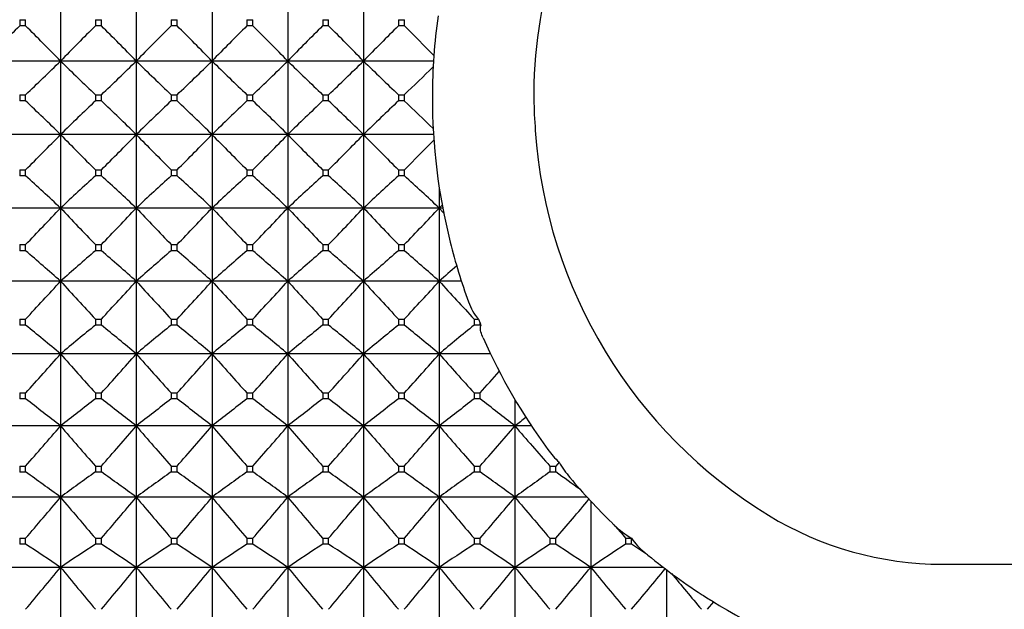
# Model space of a CAD drawing. Units: millimetres. Extents: x -18 to 856, y -35 to 1019.
# Drawn here: x 239 to 253, y 515 to 523 of the extents above; entities that cross this region are included whole.
import ezdxf

# ---------------------------------------------------------------- set-up
doc = ezdxf.new("R2010")
doc.units = ezdxf.units.MM
doc.layers.add('Default', color=7, linetype='Continuous')
doc.layers.add('DV1_Default', color=7, linetype='Continuous')

# ---------------------------------------------------------------- blocks, each defined once
blk = doc.blocks.new('SE')
at = {"layer": 'DV1_Default', "color": 7}
for p, q in [((239.574, 523.81), (239.574, 522.743)), ((240.674, 523.81), (240.674, 522.743)), ((241.774, 523.81), (241.774, 522.743)), ((242.874, 523.81), (242.874, 522.743)), ((243.974, 523.81), (243.974, 522.743)), ((238.981, 523.343), (239.067, 523.343)), ((238.981, 523.343), (238.981, 523.254)), ((239.067, 523.254), (238.981, 523.254)), ((239.067, 523.254), (239.067, 523.343)), ((240.081, 523.343), (240.167, 523.343)), ((240.081, 523.343), (240.081, 523.254)), ((240.167, 523.254), (240.081, 523.254)), ((240.167, 523.254), (240.167, 523.343)), ((241.181, 523.343), (241.267, 523.343)), ((241.181, 523.343), (241.181, 523.254)), ((241.267, 523.254), (241.181, 523.254)), ((241.267, 523.254), (241.267, 523.343)), ((242.281, 523.343), (242.367, 523.343)), ((242.281, 523.343), (242.281, 523.254)), ((242.367, 523.254), (242.281, 523.254)), ((242.367, 523.254), (242.367, 523.343)), ((243.381, 523.343), (243.467, 523.343)), ((243.381, 523.343), (243.381, 523.254)), ((243.467, 523.254), (243.381, 523.254)), ((243.467, 523.254), (243.467, 523.343)), ((244.481, 523.343), (244.567, 523.343)), ((244.481, 523.343), (244.481, 523.254)), ((244.567, 523.254), (244.481, 523.254)), ((244.567, 523.254), (244.567, 523.343)), ((239.574, 522.743), (238.474, 522.743)), ((240.674, 522.743), (239.574, 522.743)), ((239.574, 522.743), (239.574, 521.676)), ((241.774, 522.743), (240.674, 522.743)), ((240.674, 522.743), (240.674, 521.676)), ((242.874, 522.743), (241.774, 522.743)), ((241.774, 522.743), (241.774, 521.676)), ((243.974, 522.743), (242.874, 522.743)), ((242.874, 522.743), (242.874, 521.676)), ((244.99, 522.743), (243.974, 522.743)), ((243.974, 522.743), (243.974, 521.676)), ((238.981, 522.254), (239.067, 522.254)), ((238.981, 522.254), (238.981, 522.165)), ((239.067, 522.165), (239.067, 522.254)), ((240.081, 522.254), (240.167, 522.254)), ((240.081, 522.254), (240.081, 522.165)), ((240.167, 522.165), (240.167, 522.254)), ((241.181, 522.254), (241.267, 522.254)), ((241.181, 522.254), (241.181, 522.165)), ((241.267, 522.165), (241.267, 522.254)), ((242.281, 522.254), (242.367, 522.254)), ((242.281, 522.254), (242.281, 522.165)), ((242.367, 522.165), (242.367, 522.254)), ((243.381, 522.254), (243.467, 522.254)), ((243.381, 522.254), (243.381, 522.165)), ((243.467, 522.165), (243.467, 522.254)), ((244.481, 522.254), (244.567, 522.254)), ((244.481, 522.254), (244.481, 522.165)), ((244.567, 522.165), (244.567, 522.254)), ((239.067, 522.165), (238.981, 522.165)), ((240.167, 522.165), (240.081, 522.165)), ((241.267, 522.165), (241.181, 522.165)), ((242.367, 522.165), (242.281, 522.165)), ((243.467, 522.165), (243.381, 522.165)), ((244.567, 522.165), (244.481, 522.165)), ((239.574, 521.676), (238.474, 521.676)), ((240.674, 521.676), (239.574, 521.676)), ((239.574, 521.676), (239.574, 520.609)), ((241.774, 521.676), (240.674, 521.676)), ((240.674, 521.676), (240.674, 520.609)), ((242.874, 521.676), (241.774, 521.676)), ((241.774, 521.676), (241.774, 520.609)), ((243.974, 521.676), (242.874, 521.676)), ((242.874, 521.676), (242.874, 520.609)), ((244.99, 521.676), (243.974, 521.676)), ((243.974, 521.676), (243.974, 520.609)), ((238.981, 521.165), (239.067, 521.165)), ((238.981, 521.165), (238.981, 521.076)), ((239.067, 521.076), (239.067, 521.165)), ((240.081, 521.165), (240.167, 521.165)), ((240.081, 521.165), (240.081, 521.076)), ((240.167, 521.076), (240.167, 521.165)), ((241.181, 521.165), (241.267, 521.165)), ((241.181, 521.165), (241.181, 521.076)), ((241.267, 521.076), (241.267, 521.165)), ((242.281, 521.165), (242.367, 521.165)), ((242.281, 521.165), (242.281, 521.076)), ((242.367, 521.076), (242.367, 521.165)), ((243.381, 521.165), (243.467, 521.165)), ((243.381, 521.165), (243.381, 521.076)), ((243.467, 521.076), (243.467, 521.165)), ((244.481, 521.165), (244.567, 521.165)), ((244.481, 521.165), (244.481, 521.076)), ((244.567, 521.076), (244.567, 521.165)), ((239.067, 521.076), (238.981, 521.076)), ((240.167, 521.076), (240.081, 521.076)), ((241.267, 521.076), (241.181, 521.076)), ((242.367, 521.076), (242.281, 521.076)), ((243.467, 521.076), (243.381, 521.076)), ((244.567, 521.076), (244.481, 521.076)), ((245.074, 520.902), (245.074, 520.609)), ((239.574, 520.609), (238.474, 520.609)), ((240.674, 520.609), (239.574, 520.609)), ((239.574, 520.609), (239.574, 519.547)), ((241.774, 520.609), (240.674, 520.609)), ((240.674, 520.609), (240.674, 519.547)), ((242.874, 520.609), (241.774, 520.609)), ((241.774, 520.609), (241.774, 519.547)), ((243.974, 520.609), (242.874, 520.609)), ((242.874, 520.609), (242.874, 519.547)), ((245.074, 520.609), (243.974, 520.609)), ((243.974, 520.609), (243.974, 519.547)), ((245.074, 520.609), (245.116, 520.649)), ((245.124, 520.609), (245.074, 520.609)), ((245.137, 520.542), (245.074, 520.609)), ((245.074, 520.609), (245.074, 519.547)), ((238.981, 520.079), (239.067, 520.079)), ((238.981, 520.079), (238.981, 519.99)), ((239.067, 519.99), (238.981, 519.99)), ((239.067, 519.99), (239.067, 520.079)), ((240.081, 520.079), (240.167, 520.079)), ((240.081, 520.079), (240.081, 519.99)), ((240.167, 519.99), (240.081, 519.99)), ((240.167, 519.99), (240.167, 520.079)), ((241.181, 520.079), (241.267, 520.079)), ((241.181, 520.079), (241.181, 519.99)), ((241.267, 519.99), (241.181, 519.99)), ((241.267, 519.99), (241.267, 520.079)), ((242.281, 520.079), (242.367, 520.079)), ((242.281, 520.079), (242.281, 519.99)), ((242.367, 519.99), (242.281, 519.99)), ((242.367, 519.99), (242.367, 520.079)), ((243.381, 520.079), (243.467, 520.079)), ((243.381, 520.079), (243.381, 519.99)), ((243.467, 519.99), (243.381, 519.99)), ((243.467, 519.99), (243.467, 520.079)), ((244.481, 520.079), (244.567, 520.079)), ((244.481, 520.079), (244.481, 519.99)), ((244.567, 519.99), (244.481, 519.99)), ((244.567, 519.99), (244.567, 520.079)), ((239.574, 519.547), (238.474, 519.547)), ((240.674, 519.547), (239.574, 519.547)), ((239.574, 519.547), (239.574, 518.492)), ((241.774, 519.547), (240.674, 519.547)), ((240.674, 519.547), (240.674, 518.492)), ((242.874, 519.547), (241.774, 519.547)), ((241.774, 519.547), (241.774, 518.492)), ((243.974, 519.547), (242.874, 519.547)), ((242.874, 519.547), (242.874, 518.492)), ((245.074, 519.547), (243.974, 519.547)), ((243.974, 519.547), (243.974, 518.492)), ((245.396, 519.547), (245.074, 519.547)), ((245.074, 519.547), (245.074, 518.492)), ((238.981, 518.998), (239.067, 518.998)), ((238.981, 518.998), (238.981, 518.91)), ((239.067, 518.91), (239.067, 518.998)), ((240.081, 518.998), (240.167, 518.998)), ((240.081, 518.998), (240.081, 518.91)), ((240.167, 518.91), (240.167, 518.998)), ((241.181, 518.998), (241.267, 518.998)), ((241.181, 518.998), (241.181, 518.91)), ((241.267, 518.91), (241.267, 518.998)), ((242.281, 518.998), (242.367, 518.998)), ((242.281, 518.998), (242.281, 518.91)), ((242.367, 518.91), (242.367, 518.998)), ((243.381, 518.998), (243.467, 518.998)), ((243.381, 518.998), (243.381, 518.91)), ((243.467, 518.91), (243.467, 518.998)), ((244.481, 518.998), (244.567, 518.998)), ((244.481, 518.998), (244.481, 518.91)), ((244.567, 518.91), (244.567, 518.998)), ((245.581, 518.998), (245.643, 518.998)), ((245.581, 518.998), (245.581, 518.91)), ((245.643, 518.998), (245.667, 518.939)), ((239.067, 518.91), (238.981, 518.91)), ((240.167, 518.91), (240.081, 518.91)), ((241.267, 518.91), (241.181, 518.91)), ((242.367, 518.91), (242.281, 518.91)), ((243.467, 518.91), (243.381, 518.91)), ((244.567, 518.91), (244.481, 518.91)), ((245.667, 518.91), (245.581, 518.91)), ((245.667, 518.91), (245.667, 518.939)), ((245.667, 518.939), (245.677, 518.902)), ((245.667, 518.91), (245.677, 518.902)), ((239.574, 518.492), (238.474, 518.492)), ((240.674, 518.492), (239.574, 518.492)), ((239.574, 518.492), (239.574, 517.446)), ((241.774, 518.492), (240.674, 518.492)), ((240.674, 518.492), (240.674, 517.446)), ((242.874, 518.492), (241.774, 518.492)), ((241.774, 518.492), (241.774, 517.446)), ((243.974, 518.492), (242.874, 518.492)), ((242.874, 518.492), (242.874, 517.446)), ((245.074, 518.492), (243.974, 518.492)), ((243.974, 518.492), (243.974, 517.446)), ((245.819, 518.492), (245.074, 518.492)), ((245.074, 518.492), (245.074, 517.446)), ((238.981, 517.925), (239.067, 517.925)), ((238.981, 517.925), (238.981, 517.838)), ((239.067, 517.838), (238.981, 517.838)), ((239.067, 517.838), (239.067, 517.925)), ((240.081, 517.925), (240.167, 517.925)), ((240.081, 517.925), (240.081, 517.838)), ((240.167, 517.838), (240.081, 517.838)), ((240.167, 517.838), (240.167, 517.925)), ((241.181, 517.925), (241.267, 517.925)), ((241.181, 517.925), (241.181, 517.838)), ((241.267, 517.838), (241.181, 517.838)), ((241.267, 517.838), (241.267, 517.925)), ((242.281, 517.925), (242.367, 517.925)), ((242.281, 517.925), (242.281, 517.838)), ((242.367, 517.838), (242.281, 517.838)), ((242.367, 517.838), (242.367, 517.925)), ((243.381, 517.925), (243.467, 517.925)), ((243.381, 517.925), (243.381, 517.838)), ((243.467, 517.838), (243.381, 517.838)), ((243.467, 517.838), (243.467, 517.925)), ((244.481, 517.925), (244.567, 517.925)), ((244.481, 517.925), (244.481, 517.838)), ((244.567, 517.838), (244.481, 517.838)), ((244.567, 517.838), (244.567, 517.925)), ((245.581, 517.925), (245.667, 517.925)), ((245.581, 517.925), (245.581, 517.838)), ((245.667, 517.838), (245.581, 517.838)), ((245.667, 517.838), (245.667, 517.925)), ((246.174, 517.828), (246.174, 517.446)), ((239.574, 517.446), (238.474, 517.446)), ((240.674, 517.446), (239.574, 517.446)), ((239.574, 517.446), (239.574, 516.412)), ((241.774, 517.446), (240.674, 517.446)), ((240.674, 517.446), (240.674, 516.412)), ((242.874, 517.446), (241.774, 517.446)), ((241.774, 517.446), (241.774, 516.412)), ((243.974, 517.446), (242.874, 517.446)), ((242.874, 517.446), (242.874, 516.412)), ((245.074, 517.446), (243.974, 517.446)), ((243.974, 517.446), (243.974, 516.412)), ((246.174, 517.446), (245.074, 517.446)), ((245.074, 517.446), (245.074, 516.412)), ((246.414, 517.446), (246.174, 517.446)), ((246.174, 517.446), (246.174, 516.412)), ((238.981, 516.864), (239.067, 516.864)), ((238.981, 516.864), (238.981, 516.777)), ((239.067, 516.777), (239.067, 516.864)), ((240.081, 516.864), (240.167, 516.864)), ((240.081, 516.864), (240.081, 516.777)), ((240.167, 516.777), (240.167, 516.864)), ((241.181, 516.864), (241.267, 516.864)), ((241.181, 516.864), (241.181, 516.777)), ((241.267, 516.777), (241.267, 516.864)), ((242.281, 516.864), (242.367, 516.864)), ((242.281, 516.864), (242.281, 516.777)), ((242.367, 516.777), (242.367, 516.864)), ((243.381, 516.864), (243.467, 516.864)), ((243.381, 516.864), (243.381, 516.777)), ((243.467, 516.777), (243.467, 516.864)), ((244.481, 516.864), (244.567, 516.864)), ((244.481, 516.864), (244.481, 516.777)), ((244.567, 516.777), (244.567, 516.864)), ((245.581, 516.864), (245.667, 516.864)), ((245.581, 516.864), (245.581, 516.777)), ((245.667, 516.777), (245.667, 516.864)), ((246.681, 516.864), (246.767, 516.864)), ((246.681, 516.864), (246.681, 516.777)), ((246.815, 516.919), (246.767, 516.864)), ((246.767, 516.777), (246.767, 516.864)), ((239.067, 516.777), (238.981, 516.777)), ((240.167, 516.777), (240.081, 516.777)), ((241.267, 516.777), (241.181, 516.777)), ((242.367, 516.777), (242.281, 516.777)), ((243.467, 516.777), (243.381, 516.777)), ((244.567, 516.777), (244.481, 516.777)), ((245.667, 516.777), (245.581, 516.777)), ((246.767, 516.777), (246.681, 516.777)), ((239.574, 516.412), (238.474, 516.412)), ((240.674, 516.412), (239.574, 516.412)), ((239.574, 516.412), (239.574, 515.393)), ((241.774, 516.412), (240.674, 516.412)), ((240.674, 516.412), (240.674, 515.393)), ((242.874, 516.412), (241.774, 516.412)), ((241.774, 516.412), (241.774, 515.393)), ((243.974, 516.412), (242.874, 516.412)), ((242.874, 516.412), (242.874, 515.393)), ((245.074, 516.412), (243.974, 516.412)), ((243.974, 516.412), (243.974, 515.393)), ((246.174, 516.412), (245.074, 516.412)), ((245.074, 516.412), (245.074, 515.393)), ((247.222, 516.412), (246.174, 516.412)), ((246.174, 516.412), (246.174, 515.393)), ((247.274, 516.356), (247.274, 515.393)), ((238.981, 515.816), (239.067, 515.816)), ((238.981, 515.816), (238.981, 515.731)), ((239.067, 515.731), (239.067, 515.816)), ((240.081, 515.816), (240.167, 515.816)), ((240.081, 515.816), (240.081, 515.731)), ((240.167, 515.731), (240.167, 515.816)), ((241.181, 515.816), (241.267, 515.816)), ((241.181, 515.816), (241.181, 515.731)), ((241.267, 515.731), (241.267, 515.816)), ((242.281, 515.816), (242.367, 515.816)), ((242.281, 515.816), (242.281, 515.731)), ((242.367, 515.731), (242.367, 515.816)), ((243.381, 515.816), (243.467, 515.816)), ((243.381, 515.816), (243.381, 515.731)), ((243.467, 515.731), (243.467, 515.816)), ((244.481, 515.816), (244.567, 515.816)), ((244.481, 515.816), (244.481, 515.731)), ((244.567, 515.731), (244.567, 515.816)), ((245.581, 515.816), (245.667, 515.816)), ((245.581, 515.816), (245.581, 515.731)), ((245.667, 515.731), (245.667, 515.816)), ((246.681, 515.816), (246.767, 515.816)), ((246.681, 515.816), (246.681, 515.731)), ((246.767, 515.731), (246.767, 515.816)), ((247.781, 515.816), (247.865, 515.816)), ((247.781, 515.816), (247.781, 515.731)), ((247.865, 515.816), (247.867, 515.815)), ((247.867, 515.731), (247.867, 515.815)), ((239.067, 515.731), (238.981, 515.731)), ((240.167, 515.731), (240.081, 515.731)), ((241.267, 515.731), (241.181, 515.731)), ((242.367, 515.731), (242.281, 515.731)), ((243.467, 515.731), (243.381, 515.731)), ((244.567, 515.731), (244.481, 515.731)), ((245.667, 515.731), (245.581, 515.731)), ((246.767, 515.731), (246.681, 515.731)), ((247.867, 515.731), (247.781, 515.731)), ((239.574, 515.393), (238.474, 515.393)), ((240.674, 515.393), (239.574, 515.393)), ((239.574, 515.393), (239.574, 514.392)), ((241.774, 515.393), (240.674, 515.393)), ((240.674, 515.393), (240.674, 514.392)), ((242.874, 515.393), (241.774, 515.393)), ((241.774, 515.393), (241.774, 514.392)), ((243.974, 515.393), (242.874, 515.393)), ((242.874, 515.393), (242.874, 514.392)), ((245.074, 515.393), (243.974, 515.393)), ((243.974, 515.393), (243.974, 514.392)), ((246.174, 515.393), (245.074, 515.393)), ((245.074, 515.393), (245.074, 514.392)), ((247.274, 515.393), (246.174, 515.393)), ((246.174, 515.393), (246.174, 514.392)), ((248.33, 515.393), (247.274, 515.393)), ((247.274, 515.393), (247.274, 514.392)), ((252.383, 515.439), (264.057, 515.436)), ((248.374, 515.36), (248.374, 514.392)), ((249.059, 514.894), (248.967, 514.784))]:
    blk.add_line(p, q, dxfattribs=at)
for centre, radius, start, end in [((253.557, 522.205), 7.112, 110.0996, 177.1713), ((253.539, 522.213), 8.565, 172.026, 179.8945), ((276.435, 485.552), 53.144, 134.8114, 135.5871), ((201.612, 485.552), 53.144, 44.4129, 45.1886), ((277.535, 485.552), 53.144, 134.8114, 135.5871), ((202.712, 485.552), 53.144, 44.4129, 45.1886), ((278.635, 485.552), 53.144, 134.8114, 135.5871), ((203.812, 485.552), 53.144, 44.4129, 45.1886), ((279.735, 485.552), 53.144, 134.8114, 135.5871), ((204.912, 485.552), 53.144, 44.4129, 45.1886), ((280.835, 485.552), 53.144, 134.8114, 135.5871), ((206.012, 485.552), 53.144, 44.4129, 45.1886), ((281.935, 485.552), 53.144, 134.8114, 135.5871), ((206.813, 485.253), 53.567, 44.5364, 45.1867), ((203.161, 559.968), 52.073, 313.5934, 314.3686), ((275.987, 559.968), 52.073, 225.6314, 226.4066), ((204.261, 559.968), 52.073, 313.5934, 314.3686), ((277.087, 559.968), 52.073, 225.6314, 226.4066), ((205.361, 559.968), 52.073, 313.5934, 314.3686), ((278.187, 559.968), 52.073, 225.6314, 226.4066), ((206.461, 559.968), 52.073, 313.5934, 314.3686), ((279.287, 559.968), 52.073, 225.6314, 226.4066), ((207.561, 559.968), 52.073, 313.5934, 314.3686), ((280.387, 559.968), 52.073, 225.6314, 226.4066), ((208.33, 560.312), 52.55, 313.5956, 314.2291), ((252.249, 522.269), 5.803, 177.168, 180.7486), ((203.161, 484.451), 52.073, 45.6314, 46.4066), ((275.987, 484.451), 52.073, 133.5934, 134.3686), ((204.261, 484.451), 52.073, 45.6314, 46.4066), ((277.087, 484.451), 52.073, 133.5934, 134.3686), ((205.361, 484.451), 52.073, 45.6314, 46.4066), ((278.187, 484.451), 52.073, 133.5934, 134.3686), ((206.461, 484.451), 52.073, 45.6314, 46.4066), ((279.287, 484.451), 52.073, 133.5934, 134.3686), ((207.561, 484.451), 52.073, 45.6314, 46.4066), ((280.387, 484.451), 52.073, 133.5934, 134.3686), ((208.33, 484.107), 52.55, 45.7709, 46.4044), ((253.574, 522.21), 8.6, 179.8742, 194.1063), ((253.573, 522.297), 7.126, 180.8337, 184.5077), ((201.612, 558.867), 53.144, 314.8114, 315.5871), ((277.535, 558.867), 53.144, 224.4129, 225.1886), ((202.712, 558.867), 53.144, 314.8114, 315.5871), ((278.635, 558.867), 53.144, 224.4129, 225.1886), ((203.812, 558.867), 53.144, 314.8114, 315.5871), ((279.735, 558.867), 53.144, 224.4129, 225.1886), ((204.912, 558.867), 53.144, 314.8114, 315.5871), ((280.835, 558.867), 53.144, 224.4129, 225.1886), ((206.012, 558.867), 53.144, 314.8114, 315.5871), ((281.935, 558.867), 53.144, 224.4129, 225.1886), ((253.563, 522.219), 7.111, 183.8857, 238.566), ((206.813, 559.166), 53.567, 314.8133, 315.4636), ((204.729, 483.269), 51.073, 46.9797, 47.7527), ((274.419, 483.269), 51.073, 132.2473, 133.0203), ((205.829, 483.269), 51.073, 46.9797, 47.7527), ((275.519, 483.269), 51.073, 132.2473, 133.0203), ((206.929, 483.269), 51.073, 46.9797, 47.7527), ((276.619, 483.269), 51.073, 132.2473, 133.0203), ((208.029, 483.269), 51.073, 46.9797, 47.7527), ((277.719, 483.269), 51.073, 132.2473, 133.0203), ((209.129, 483.269), 51.073, 46.9797, 47.7527), ((278.819, 483.269), 51.073, 132.2473, 133.0203), ((210.229, 483.269), 51.073, 46.9797, 47.7527), ((200.1, 557.828), 54.253, 315.9095, 316.6843), ((279.048, 557.828), 54.253, 223.3157, 224.0905), ((201.2, 557.828), 54.253, 315.9095, 316.6843), ((280.148, 557.828), 54.253, 223.3157, 224.0905), ((202.3, 557.828), 54.253, 315.9095, 316.6843), ((281.248, 557.828), 54.253, 223.3157, 224.0905), ((203.4, 557.828), 54.253, 315.9095, 316.6843), ((282.348, 557.828), 54.253, 223.3157, 224.0905), ((204.5, 557.828), 54.253, 315.9095, 316.6843), ((283.448, 557.828), 54.253, 223.3157, 224.0905), ((205.6, 557.828), 54.253, 315.9095, 316.6843), ((253.519, 522.193), 8.543, 194.0893, 200.1757), ((206.3, 481.982), 50.182, 48.4666, 49.2352), ((272.847, 481.982), 50.182, 130.7648, 131.5334), ((207.4, 481.982), 50.182, 48.4666, 49.2352), ((273.947, 481.982), 50.182, 130.7648, 131.5334), ((208.5, 481.982), 50.182, 48.4666, 49.2352), ((275.047, 481.982), 50.182, 130.7648, 131.5334), ((209.6, 481.982), 50.182, 48.4666, 49.2352), ((276.147, 481.982), 50.182, 130.7648, 131.5334), ((210.7, 481.982), 50.182, 48.4666, 49.2352), ((277.247, 481.982), 50.182, 130.7648, 131.5334), ((211.8, 481.982), 50.182, 48.4666, 49.2352), ((277.494, 482.952), 48.89, 131.143, 131.5384), ((198.638, 556.837), 55.374, 316.8949, 317.6681), ((280.509, 556.837), 55.374, 222.3319, 223.1051), ((199.738, 556.837), 55.374, 316.8949, 317.6681), ((281.609, 556.837), 55.374, 222.3319, 223.1051), ((200.838, 556.837), 55.374, 316.8949, 317.6681), ((282.709, 556.837), 55.374, 222.3319, 223.1051), ((201.938, 556.837), 55.374, 316.8949, 317.6681), ((283.809, 556.837), 55.374, 222.3319, 223.1051), ((203.038, 556.837), 55.374, 316.8949, 317.6681), ((284.909, 556.837), 55.374, 222.3319, 223.1051), ((204.138, 556.837), 55.374, 316.8949, 317.6681), ((286.009, 556.837), 55.374, 222.3319, 223.1051), ((246.161, 519.461), 0.694, 197.8287, 221.7566), ((207.859, 480.559), 49.444, 50.1018, 50.8633), ((271.288, 480.559), 49.444, 129.1367, 129.8982), ((208.959, 480.559), 49.444, 50.1018, 50.8633), ((272.388, 480.559), 49.444, 129.1367, 129.8982), ((210.059, 480.559), 49.444, 50.1018, 50.8633), ((273.488, 480.559), 49.444, 129.1367, 129.8982), ((211.159, 480.559), 49.444, 50.1018, 50.8633), ((274.588, 480.559), 49.444, 129.1367, 129.8982), ((212.259, 480.559), 49.444, 50.1018, 50.8633), ((275.688, 480.559), 49.444, 129.1367, 129.8982), ((213.359, 480.559), 49.444, 50.1018, 50.8633), ((276.788, 480.559), 49.444, 129.1367, 129.8982), ((253.574, 522.21), 8.6, 203.9194, 216.4104), ((197.243, 555.883), 56.481, 317.7746, 318.5455), ((281.905, 555.883), 56.481, 221.4545, 222.2254), ((198.343, 555.883), 56.481, 317.7746, 318.5455), ((283.005, 555.883), 56.481, 221.4545, 222.2254), ((199.443, 555.883), 56.481, 317.7746, 318.5455), ((284.105, 555.883), 56.481, 221.4545, 222.2254), ((200.543, 555.883), 56.481, 317.7746, 318.5455), ((285.205, 555.883), 56.481, 221.4545, 222.2254), ((201.643, 555.883), 56.481, 317.7746, 318.5455), ((286.305, 555.883), 56.481, 221.4545, 222.2254), ((202.743, 555.883), 56.481, 317.7746, 318.5455), ((287.405, 555.883), 56.481, 221.4545, 222.2254), ((202.912, 556.721), 57.733, 317.77893, 318.19395), ((209.39, 478.958), 48.912, 51.8949, 52.6457), ((269.758, 478.958), 48.912, 127.3543, 128.1051), ((210.49, 478.958), 48.912, 51.8949, 52.6457), ((270.858, 478.958), 48.912, 127.3543, 128.1051), ((211.59, 478.958), 48.912, 51.8949, 52.6457), ((271.958, 478.958), 48.912, 127.3543, 128.1051), ((212.69, 478.958), 48.912, 51.8949, 52.6457), ((273.058, 478.958), 48.912, 127.3543, 128.1051), ((213.79, 478.958), 48.912, 51.8949, 52.6457), ((274.158, 478.958), 48.912, 127.3543, 128.1051), ((214.89, 478.958), 48.912, 51.8949, 52.6457), ((275.258, 478.958), 48.912, 127.3543, 128.1051), ((215.99, 478.958), 48.912, 51.8949, 52.6457), ((275.248, 480.381), 47.107, 127.866, 128.1113), ((195.927, 554.957), 57.551, 318.55449, 319.32282), ((283.22, 554.957), 57.551, 220.67718, 221.44551), ((197.027, 554.957), 57.551, 318.55449, 319.32282), ((284.32, 554.957), 57.551, 220.67718, 221.44551), ((198.127, 554.957), 57.551, 318.55449, 319.32282), ((285.42, 554.957), 57.551, 220.67718, 221.44551), ((199.227, 554.957), 57.551, 318.55449, 319.32282), ((286.52, 554.957), 57.551, 220.67718, 221.44551), ((200.327, 554.957), 57.551, 318.55449, 319.32282), ((287.62, 554.957), 57.551, 220.67718, 221.44551), ((201.427, 554.957), 57.551, 318.55449, 319.32282), ((288.72, 554.957), 57.551, 220.67718, 221.44551), ((202.527, 554.957), 57.551, 318.55449, 319.32282), ((289.82, 554.957), 57.551, 220.67718, 221.44551), ((247.611, 517.779), 1.172, 215.1002, 227.2128), ((248.046, 517.627), 1.42, 209.8971, 220.9108), ((210.876, 477.122), 48.655, 53.8557, 54.5915), ((268.271, 477.122), 48.655, 125.4085, 126.1443), ((211.976, 477.122), 48.655, 53.8557, 54.5915), ((269.371, 477.122), 48.655, 125.4085, 126.1443), ((213.076, 477.122), 48.655, 53.8557, 54.5915), ((270.471, 477.122), 48.655, 125.4085, 126.1443), ((214.176, 477.122), 48.655, 53.8557, 54.5915), ((271.571, 477.122), 48.655, 125.4085, 126.1443), ((215.276, 477.122), 48.655, 53.8557, 54.5915), ((272.671, 477.122), 48.655, 125.4085, 126.1443), ((216.376, 477.122), 48.655, 53.8557, 54.5915), ((273.771, 477.122), 48.655, 125.4085, 126.1443), ((217.476, 477.122), 48.655, 53.8557, 54.5915), ((274.871, 477.122), 48.655, 125.4085, 126.1443), ((218.086, 476.438), 49.496, 54.0792, 54.5879), ((253.574, 522.21), 8.601, 219.8696, 225.8576), ((194.706, 554.053), 58.566, 319.24021, 320.00577), ((284.441, 554.053), 58.566, 219.99423, 220.75979), ((195.806, 554.053), 58.566, 319.24021, 320.00577), ((285.541, 554.053), 58.566, 219.99423, 220.75979), ((196.906, 554.053), 58.566, 319.24021, 320.00577), ((286.641, 554.053), 58.566, 219.99423, 220.75979), ((198.006, 554.053), 58.566, 319.24021, 320.00577), ((287.741, 554.053), 58.566, 219.99423, 220.75979), ((199.106, 554.053), 58.566, 319.24021, 320.00577), ((288.841, 554.053), 58.566, 219.99423, 220.75979), ((200.206, 554.053), 58.566, 319.24021, 320.00577), ((289.941, 554.053), 58.566, 219.99423, 220.75979), ((201.306, 554.053), 58.566, 319.24021, 320.00577), ((291.041, 554.053), 58.566, 219.99423, 220.75979), ((202.3, 554.143), 58.705, 319.24081, 319.9668), ((252.384, 520.289), 4.85, 238.566, 269.9868), ((249.319, 517.816), 2.484, 225.7107, 226.7261), ((293.596, 555.299), 60.481, 220.51506, 220.75437), ((248.609, 517.041), 1.433, 226.1437, 238.7433), ((248.628, 516.339), 0.924, 214.5545, 231.7775), ((212.303, 474.972), 48.76, 55.9934, 56.709), ((266.845, 474.972), 48.76, 123.291, 124.0066), ((213.403, 474.972), 48.76, 55.9934, 56.709), ((267.945, 474.972), 48.76, 123.291, 124.0066), ((214.503, 474.972), 48.76, 55.9934, 56.709), ((269.045, 474.972), 48.76, 123.291, 124.0066), ((215.603, 474.972), 48.76, 55.9934, 56.709), ((270.145, 474.972), 48.76, 123.291, 124.0066), ((216.703, 474.972), 48.76, 55.9934, 56.709), ((271.245, 474.972), 48.76, 123.291, 124.0066), ((217.803, 474.972), 48.76, 55.9934, 56.709), ((272.345, 474.972), 48.76, 123.291, 124.0066), ((218.903, 474.972), 48.76, 55.9934, 56.709), ((273.445, 474.972), 48.76, 123.291, 124.0066), ((220.003, 474.972), 48.76, 55.9934, 56.709), ((274.545, 474.972), 48.76, 123.291, 124.0066), ((220.231, 473.653), 50.342, 56.3863, 56.7034), ((253.575, 522.212), 8.603, 230.0926, 237.0102), ((193.591, 553.165), 59.507, 319.83651, 320.59932), ((285.556, 553.165), 59.507, 219.40068, 220.16349), ((194.691, 553.165), 59.507, 319.83651, 320.59932), ((286.656, 553.165), 59.507, 219.40068, 220.16349), ((195.791, 553.165), 59.507, 319.83651, 320.59932), ((287.756, 553.165), 59.507, 219.40068, 220.16349), ((196.891, 553.165), 59.507, 319.83651, 320.59932), ((288.856, 553.165), 59.507, 219.40068, 220.16349), ((197.991, 553.165), 59.507, 319.83651, 320.59932), ((289.956, 553.165), 59.507, 219.40068, 220.16349), ((199.091, 553.165), 59.507, 319.83651, 320.59932), ((291.056, 553.165), 59.507, 219.40068, 220.16349), ((200.191, 553.165), 59.507, 319.83651, 320.59932), ((292.156, 553.165), 59.507, 219.40068, 220.16349), ((201.291, 553.165), 59.507, 319.83651, 320.59932), ((293.256, 553.165), 59.507, 219.40068, 220.16349), ((202.318, 553.226), 59.602, 319.83692, 320.57288), ((294.668, 553.426), 59.913, 219.51276, 220.16186), ((250.588, 517.582), 3.093, 236.7269, 240.3691), ((249.671, 515.742), 1.046, 234.1853, 239.6007), ((253.574, 522.21), 8.6, 238.9773, 253.5757)]:
    blk.add_arc(centre, radius, start, end, dxfattribs=at)
blk.add_open_spline([(245.712, 518.723), (245.699, 518.752), (245.687, 518.781), (245.676, 518.826), (245.674, 518.841), (245.673, 518.871), (245.674, 518.886), (245.677, 518.902)], degree=3, knots=[0, 0, 0, 0, 0.5, 0.5, 0.75, 0.75, 1, 1, 1, 1], dxfattribs=at)

msp = doc.modelspace()

# ---------------------------------------------------------------- block references
at = {"layer": 'Default'}
msp.add_blockref('SE', (0, 0), dxfattribs=at)

doc.saveas('drawing.dxf')
